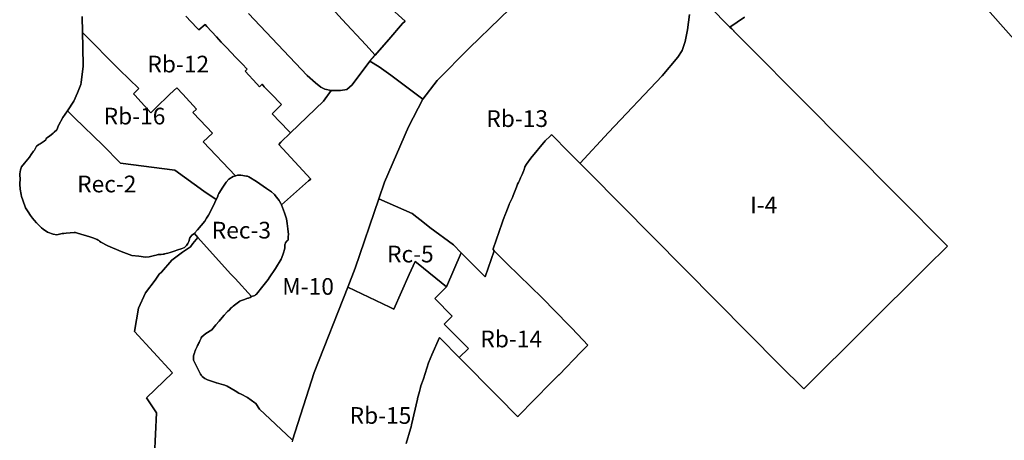
# Model space of a CAD drawing. Units: inches. Extents: x 400628 to 414443, y 5165094 to 5176114.
# Drawn here: x 408510 to 409689, y 5168921 to 5169424 of the extents above; entities that cross this region are included whole.
import ezdxf

# ---------------------------------------------------------------- set-up
doc = ezdxf.new("R2010")
doc.units = ezdxf.units.IN
doc.header["$MEASUREMENT"] = 0
for name, color, linetype in [('A', 10, 'Continuous'), ('I', 10, 'Continuous'), ('M', 10, 'Continuous'), ('P', 10, 'Continuous'), ('Rb', 10, 'Continuous'), ('Rb_a', 10, 'Continuous'), ('Rc', 10, 'Continuous'), ('Rec', 10, 'Continuous'), ('ZonesNos', 10, 'Continuous')]:
    doc.layers.add(name, color=color, linetype=linetype)

msp = doc.modelspace()

# ---------------------------------------------------------------- linework, layer by layer
at = {"layer": 'A'}
for points in [[(409722.5, 5169376.3), (409669, 5169436.6), (409566.2, 5169540.4), (409566.2, 5169540.5), (409552.3, 5169554.5), (409539.7, 5169567.3), (409536, 5169571.1), (409536, 5169571.1), (409536, 5169571.1), (409542.5, 5169576.5), (409575.4, 5169603.7), (409549.8, 5169623.4), (409563, 5169627.6), (409574.2, 5169631.4), (409588, 5169636.2), (409590.5, 5169633.2), (409612.2, 5169607.9), (409638.9, 5169617.4), (409643.9, 5169615), (409656.7, 5169623.7), (409696.4, 5169584.5)], [(409669, 5169436.6), (409722.5, 5169376.3)], [(408584.8, 5169428.1), (408585.5, 5169391.3), (408586.1, 5169368.6), (408583.5, 5169349), (408583.1, 5169346.8), (408579.4, 5169336.5), (408574.9, 5169326.5), (408567.1, 5169315), (408561.8, 5169307.3), (408556.6, 5169297.7), (408556.2, 5169297.1), (408555.9, 5169296.8), (408555.3, 5169294.5), (408554.3, 5169292.5), (408554.3, 5169292.5), (408551.3, 5169289.5), (408550.2, 5169288.3), (408545.6, 5169284.7), (408543.8, 5169283.7), (408541.8, 5169281.9), (408541.1, 5169280.4), (408539.3, 5169278.7), (408534.4, 5169275.5), (408533.1, 5169274.6), (408531.3, 5169273.7), (408530.1, 5169272.8), (408527.6, 5169268.1), (408527.6, 5169268.1), (408526.7, 5169266.7), (408523.9, 5169262.8), (408521.7, 5169259.6), (408515.8, 5169252.4), (408512.3, 5169248.1), (408512.2, 5169247.9), (408511.1, 5169244.5), (408510.2, 5169239.6), (408510.6, 5169231.9), (408510.2, 5169229.3), (408510, 5169227.4), (408510.5, 5169221.4), (408511.7, 5169214.9), (408512.3, 5169212.6), (408513.6, 5169208), (408517, 5169199.1), (408520.2, 5169194), (408522.9, 5169189.8), (408525.4, 5169186.7), (408527.4, 5169184.1), (408530.1, 5169180.8), (408534.9, 5169176.2), (408536.1, 5169175.1), (408538.2, 5169173.6), (408543.4, 5169169.9), (408549.9, 5169167.4), (408550, 5169167.3), (408554.4, 5169166.8), (408561, 5169168.2), (408563, 5169168.4), (408565.8, 5169168.6), (408575.4, 5169169.5), (408576.5, 5169169.4), (408576.8, 5169169.4), (408579.1, 5169168.8), (408594.1, 5169164.3), (408597.6, 5169163), (408602.7, 5169161.2), (408604, 5169160.4), (408604.8, 5169159.7), (408605.5, 5169159.1), (408607.2, 5169157.9), (408615.7, 5169153.5), (408631.5, 5169146.5), (408644.3, 5169142), (408652.5, 5169141), (408660.5, 5169140), (408665, 5169140.1), (408671.5, 5169141.9), (408673.5, 5169142.3), (408675.9, 5169142.9), (408676, 5169142.9), (408677.9, 5169143), (408679.4, 5169143.1), (408681.7, 5169143.3), (408681.8, 5169143.3), (408683.3, 5169143.6), (408683.6, 5169143.7), (408687.4, 5169144.8), (408690.3, 5169145.6), (408693.6, 5169146.6), (408696.2, 5169147.5), (408698.3, 5169148.1), (408698.3, 5169148.2), (408703.5, 5169150), (408707.2, 5169151.6), (408707.2, 5169151.6), (408708.6, 5169152.6), (408709.7, 5169154), (408711.3, 5169156.4), (408712.5, 5169158.6), (408713.9, 5169162.9), (408715, 5169164.6), (408716.2, 5169166.1), (408719.2, 5169168.4), (408723.5, 5169163.6), (408717.5, 5169156.3), (408714.6, 5169152.2), (408704.9, 5169145.8), (408692.2, 5169136.3), (408679.8, 5169121.8), (408676.9, 5169119.7), (408672.1, 5169112.5), (408660.7, 5169097.1), (408652.4, 5169078.8), (408647.5, 5169050.8), (408693.1, 5169001.3), (408661.8, 5168971.3), (408673.9, 5168953.5), (408671.6, 5168902.3)], [(408972.7, 5168916.9), (408978.1, 5168934.1), (408978.7, 5168936.5), (408979.3, 5168938.9), (408986.3, 5168970), (408986.5, 5168970.7), (408988.8, 5168979.1), (408990, 5168983.7), (408990.6, 5168985.6), (408991.4, 5168987.9), (408993.7, 5168994.2), (408999.6, 5169013.5), (409003.6, 5169022.9), (409012.7, 5169043.8), (409014.4, 5169042.1), (409036.5, 5169019.6), (409036.5, 5169019.6), (409036.5, 5169019.6), (409082.5, 5168973), (409106.5, 5168948.6), (409106.8, 5168948.9), (409126.8, 5168970), (409145.8, 5168989), (409146.1, 5168989.3), (409155.6, 5168998.8), (409156, 5168999.1), (409182.2, 5169026.3), (409190.3, 5169034.6), (409184.8, 5169040.4), (409170.9, 5169055.1), (409167.6, 5169058.5), (409135.6, 5169091), (409094, 5169132), (409080.8, 5169145), (409078.8, 5169146.9), (409078.3, 5169147.4), (409078.3, 5169147.4), (409076.9, 5169148.9), (409077.2, 5169149.9), (409087.9, 5169181), (409089.2, 5169184.6), (409092, 5169191.8), (409092.2, 5169192.5), (409096.1, 5169202.9), (409096.4, 5169203.5), (409097.9, 5169206.4), (409100.1, 5169211.2), (409101.1, 5169213.6), (409101.2, 5169213.9), (409104.9, 5169223.5), (409105.4, 5169224.9), (409106.3, 5169227.1), (409107.4, 5169229.4), (409108.5, 5169231.8), (409109.9, 5169234.7), (409111.7, 5169238.8), (409113.2, 5169242.8), (409113.6, 5169243.7), (409114.8, 5169247.7), (409115, 5169248), (409117, 5169251.3), (409122.3, 5169258.3), (409139.4, 5169279.2), (409145.2, 5169284.8), (409147.1, 5169286.5), (409147.1, 5169286.6), (409151.8, 5169281.8), (409152, 5169281.6), (409163, 5169270.5), (409170.2, 5169263.3), (409176.9, 5169256.5), (409181, 5169252.4), (409192.1, 5169241.2), (409192.1, 5169241.2), (409420.5, 5169010.7), (409449, 5168982), (409596.2, 5169128.1), (409621.2, 5169152.9), (409561.6, 5169213), (409445.3, 5169330.2), (409384.9, 5169391.1), (409377.3, 5169398.7), (409370.9, 5169405.1), (409369, 5169407), (409365.5, 5169410.6), (409365.2, 5169410.8), (409362.8, 5169413.2), (409360.6, 5169415.5), (409360.6, 5169415.5), (409378.1, 5169427.3)]]:
    msp.add_lwpolyline(points, dxfattribs=at)
at = {"layer": 'I'}
msp.add_lwpolyline([(409336.1, 5169440.2), (409360.3, 5169415.8), (409360.4, 5169415.8), (409360.6, 5169415.5), (409362.8, 5169413.2), (409365.2, 5169410.8), (409365.5, 5169410.6), (409369, 5169407), (409370.9, 5169405.1), (409377.3, 5169398.7), (409384.9, 5169391.1), (409445.3, 5169330.2), (409561.6, 5169213), (409621.2, 5169152.9), (409596.2, 5169128.1), (409449, 5168982), (409420.5, 5169010.7), (409192.1, 5169241.2), (409192.1, 5169241.2), (409181, 5169252.4), (409181.1, 5169252.5), (409215.1, 5169289.2), (409279.4, 5169357.1), (409298.4, 5169379.4), (409303.6, 5169387.5), (409307.1, 5169398.1), (409309.9, 5169412.3), (409312.1, 5169430.6)], dxfattribs=at)
at = {"layer": 'M'}
for points in [[(409121.5, 5169461.2), (409048.8, 5169390.6), (409010.1, 5169351.4), (408992.7, 5169328.9), (408954.6, 5169357.7), (408940.4, 5169367.8), (408929.5, 5169374.6), (408952, 5169400.4), (408968.3, 5169419.5), (408971.5, 5169422.5), (408951.2, 5169440.7)], [(409378.1, 5169427.3), (409360.6, 5169415.5), (409360.6, 5169415.5), (409336.1, 5169440.2)], [(408784, 5169431.5), (408854.4, 5169357.6), (408864.3, 5169348.7), (408870.6, 5169343.4), (408875.6, 5169341), (408883.2, 5169339.3), (408873.8, 5169326.5), (408834.3, 5169288.6), (408832.1, 5169291.2), (408812.2, 5169311.7), (408823.5, 5169322.8), (408820.9, 5169325.5), (408813.7, 5169333), (408811.2, 5169335.6), (408810.8, 5169335.7), (408802.7, 5169344), (408800.3, 5169347.1), (408797.2, 5169344), (408793.9, 5169347.4), (408779.9, 5169362.6), (408782.5, 5169365.1), (408776.6, 5169371.2), (408775.7, 5169372.3), (408769, 5169379.1), (408757.8, 5169390.8), (408751.3, 5169397.5), (408745.6, 5169403.8), (408734.3, 5169416.3), (408732, 5169418.7), (408724.6, 5169412.1), (408722.1, 5169414.4), (408708.9, 5169428.3)]]:
    msp.add_lwpolyline(points, dxfattribs=at)
msp.add_lwpolyline([(408954.6, 5169357.7), (408992.7, 5169328.9), (408975.8, 5169296.1), (408946.9, 5169229.7), (408940.1, 5169209.6), (408911.9, 5169126.6), (408903, 5169104), (408862.6, 5169001.6), (408836.9, 5168920.6), (408836, 5168921.4), (408797.3, 5168957.9), (408797.3, 5168957.9), (408792.8, 5168964.5), (408791.5, 5168965.5), (408782.8, 5168972), (408775.1, 5168975.9), (408772.5, 5168977.2), (408768.1, 5168979.7), (408758.4, 5168985.3), (408755.8, 5168986.5), (408754.1, 5168986.9), (408745.8, 5168989.4), (408745.3, 5168989.5), (408744.6, 5168989.8), (408734.8, 5168993.1), (408733.5, 5168993.8), (408731.6, 5168994.7), (408728.7, 5168997), (408728.1, 5168997.8), (408727.4, 5168998.7), (408726.4, 5168999.9), (408726.4, 5168999.9), (408718.5, 5169015.8), (408718.3, 5169016.4), (408718.2, 5169017.4), (408718.2, 5169018.6), (408718.1, 5169019.7), (408718.2, 5169020.6), (408718.3, 5169021.9), (408718.6, 5169023), (408719, 5169024.3), (408719.3, 5169025.3), (408719.6, 5169026.3), (408719.8, 5169026.9), (408720.2, 5169027.8), (408720.7, 5169029), (408721.3, 5169030.4), (408721.8, 5169031.4), (408722.4, 5169032.7), (408723, 5169034.1), (408723.6, 5169035.2), (408724.2, 5169036.5), (408724.8, 5169037.7), (408725.8, 5169039.8), (408726.6, 5169041.3), (408727.2, 5169042.7), (408727.4, 5169043.1), (408728.1, 5169044.4), (408728.1, 5169044.4), (408733.1, 5169048.6), (408733.1, 5169048.6), (408740.1, 5169052.8), (408743.2, 5169056.8), (408745, 5169059), (408748.7, 5169063.4), (408752.4, 5169067.5), (408752.5, 5169067.7), (408754.9, 5169070.4), (408754.9, 5169070.4), (408759, 5169074.7), (408760.9, 5169076.6), (408763.2, 5169079.1), (408764.4, 5169080.1), (408765.8, 5169081.2), (408767.1, 5169082.4), (408768.8, 5169083.7), (408773.6, 5169087.2), (408774.6, 5169087.6), (408779.3, 5169089.3), (408782.2, 5169090.3), (408783.1, 5169090.6), (408784, 5169090.9), (408786, 5169091.6), (408787.7, 5169092.9), (408791.5, 5169094.1), (408792.5, 5169094.6), (408793.8, 5169095.5), (408801.3, 5169105.2), (408807.4, 5169113.1), (408808.8, 5169115), (408816.5, 5169126.2), (408823.1, 5169137.4), (408825.3, 5169142.8), (408826.3, 5169146.1), (408826.8, 5169148), (408827.5, 5169150.5), (408827.7, 5169154.6), (408828, 5169155.8), (408828.3, 5169156.6), (408828.5, 5169157), (408829.5, 5169158.6), (408829.8, 5169159.3), (408829.9, 5169159.3), (408831.1, 5169159.9), (408831.6, 5169160.5), (408831.5, 5169161.1), (408831.5, 5169161.8), (408831.6, 5169164.6), (408831.8, 5169166.9), (408831.2, 5169174), (408830.3, 5169180.1), (408829.4, 5169185.7), (408827.2, 5169193.1), (408827.2, 5169193.1), (408823.5, 5169202.4), (408823.4, 5169202.4), (408830.8, 5169208.9), (408855.8, 5169231.1), (408858.8, 5169233.4), (408820.2, 5169274.6), (408822.9, 5169277.6), (408834.3, 5169288.6), (408873.8, 5169326.5), (408883.2, 5169339.3), (408894.3, 5169339.4), (408901.8, 5169340.8), (408908.2, 5169346.3), (408929.5, 5169374.6), (408940.4, 5169367.8)], close=True, dxfattribs=at)
at = {"layer": 'P'}
msp.add_lwpolyline([(408871.5, 5169451.1), (408924.7, 5169505.9), (408927.8, 5169503.1), (408961.6, 5169472.4), (408941.1, 5169449.8), (408951.2, 5169440.7), (408971.5, 5169422.5), (408968.3, 5169419.5), (408968.3, 5169419.5), (408952, 5169400.4), (408952, 5169400.4), (408935.8, 5169381.9), (408924.5, 5169394), (408896.3, 5169424.4), (408884.1, 5169437.5)], close=True, dxfattribs=at)
msp.add_lwpolyline([(408896.3, 5169424.4), (408924.5, 5169394), (408935.8, 5169381.9), (408929.5, 5169374.6), (408908.2, 5169346.3), (408901.8, 5169340.8), (408894.3, 5169339.4), (408883.2, 5169339.3), (408875.6, 5169341), (408870.6, 5169343.4), (408864.3, 5169348.7), (408854.4, 5169357.6), (408784, 5169431.5)], dxfattribs=at)
at = {"layer": 'Rb'}
for points in [[(409312.1, 5169430.6), (409309.9, 5169412.3), (409307.1, 5169398.1), (409303.6, 5169387.5), (409298.4, 5169379.4), (409279.4, 5169357.1), (409215.1, 5169289.2), (409181.1, 5169252.5), (409181, 5169252.4), (409176.9, 5169256.5), (409170.2, 5169263.3), (409163, 5169270.5), (409152, 5169281.6), (409151.8, 5169281.8), (409147.1, 5169286.6), (409147.1, 5169286.5), (409145.2, 5169284.8), (409139.4, 5169279.2), (409122.3, 5169258.3), (409117, 5169251.3), (409115, 5169248), (409114.8, 5169247.7), (409113.6, 5169243.7), (409113.2, 5169242.8), (409111.7, 5169238.8), (409109.9, 5169234.7), (409108.5, 5169231.8), (409107.4, 5169229.4), (409106.3, 5169227.1), (409105.4, 5169224.9), (409104.9, 5169223.5), (409101.2, 5169213.9), (409101.1, 5169213.6), (409100.1, 5169211.2), (409097.9, 5169206.4), (409096.4, 5169203.5), (409096.1, 5169202.9), (409092.2, 5169192.5), (409092, 5169191.8), (409089.2, 5169184.6), (409087.9, 5169181), (409077.2, 5169149.9), (409076.9, 5169148.9), (409078.3, 5169147.4), (409067.6, 5169116.3), (409038.9, 5169145.1), (409029.5, 5169154.5), (409001.4, 5169175.3), (408994.8, 5169180.7), (408979.9, 5169192.2), (408940.1, 5169209.6), (408946.9, 5169229.7), (408975.8, 5169296.1), (408992.7, 5169328.9), (409010.1, 5169351.4), (409048.8, 5169390.6), (409121.5, 5169461.2)], [(408708.9, 5169428.3), (408722.1, 5169414.4), (408724.6, 5169412.1), (408732, 5169418.7), (408734.3, 5169416.3), (408745.6, 5169403.8), (408751.3, 5169397.5), (408757.8, 5169390.8), (408769, 5169379.1), (408775.7, 5169372.3), (408776.6, 5169371.2), (408782.5, 5169365.1), (408779.9, 5169362.6), (408793.9, 5169347.4), (408797.2, 5169344), (408800.3, 5169347.1), (408802.7, 5169344), (408810.8, 5169335.7), (408811.2, 5169335.6), (408813.7, 5169333), (408820.9, 5169325.5), (408823.5, 5169322.8), (408812.2, 5169311.7), (408832.1, 5169291.2), (408834.3, 5169288.6), (408822.9, 5169277.6), (408820.2, 5169274.6), (408858.8, 5169233.4), (408855.8, 5169231.1), (408830.8, 5169208.9), (408823.4, 5169202.4), (408823.4, 5169202.4), (408822.8, 5169204), (408821, 5169207), (408820.6, 5169207.7), (408816.1, 5169213.7), (408815, 5169214.8), (408811.7, 5169218.1), (408805.7, 5169222), (408793.5, 5169230.4), (408784.6, 5169236.1), (408782.7, 5169236.7), (408781.8, 5169237), (408775, 5169238.2), (408772, 5169238), (408770.7, 5169238), (408768.8, 5169237.3), (408768.6, 5169237.3), (408729.7, 5169277.8), (408740.9, 5169288.5), (408726, 5169304.1), (408717.4, 5169313.2), (408721.6, 5169317.3), (408705.2, 5169335), (408698.1, 5169342.7), (408690, 5169335), (408672.5, 5169318.3), (408666.9, 5169312.9), (408647.8, 5169333.7), (408646.3, 5169335.3), (408652.5, 5169341.8), (408629.7, 5169364.4), (408585.1, 5169408.9), (408584.8, 5169428.1)], [(408836.9, 5168920.6), (408862.6, 5169001.6), (408903, 5169104), (408953.4, 5169079.8), (408957.9, 5169077.5), (408976.4, 5169119), (408983.5, 5169134.6), (408987.2, 5169131.7), (409021.3, 5169104.5), (409007.2, 5169090.5), (409028.1, 5169069.4), (409018.3, 5169059.8), (409047.4, 5169030.3), (409036.5, 5169019.6), (409036.5, 5169019.6), (409014.4, 5169042.1), (409012.7, 5169043.8), (409003.6, 5169022.9), (408999.6, 5169013.5), (408993.7, 5168994.2), (408991.4, 5168987.9), (408990.6, 5168985.6), (408990, 5168983.7), (408988.8, 5168979.1), (408986.5, 5168970.7), (408986.3, 5168970), (408979.3, 5168938.9), (408978.7, 5168936.5), (408978.1, 5168934.1), (408972.7, 5168916.9)]]:
    msp.add_lwpolyline(points, dxfattribs=at)
for points in [[(408768.6, 5169237.3), (408765.7, 5169236.3), (408760.6, 5169233.1), (408757.4, 5169229.5), (408752.3, 5169222.5), (408751.1, 5169220.4), (408748.5, 5169216.2), (408747.8, 5169214.4), (408746.7, 5169211.9), (408745.3, 5169208.8), (408745.3, 5169208.8), (408730.5, 5169218.9), (408695.6, 5169244), (408630.6, 5169252.4), (408609.5, 5169274), (408575.6, 5169306.8), (408567.1, 5169315), (408574.9, 5169326.5), (408579.4, 5169336.5), (408583.1, 5169346.8), (408583.5, 5169349), (408586.1, 5169368.6), (408585.5, 5169391.3), (408585.1, 5169408.9), (408629.7, 5169364.4), (408652.5, 5169341.8), (408646.3, 5169335.3), (408647.8, 5169333.7), (408666.9, 5169312.9), (408672.5, 5169318.3), (408690, 5169335), (408698.1, 5169342.7), (408705.2, 5169335), (408721.6, 5169317.3), (408717.4, 5169313.2), (408726, 5169304.1), (408740.9, 5169288.5), (408729.7, 5169277.8)], [(409094, 5169132), (409135.6, 5169091), (409167.6, 5169058.5), (409170.9, 5169055.1), (409184.8, 5169040.4), (409190.3, 5169034.6), (409182.2, 5169026.3), (409156, 5168999.1), (409155.6, 5168998.8), (409146.1, 5168989.3), (409145.8, 5168989), (409126.8, 5168970), (409106.8, 5168948.9), (409106.5, 5168948.6), (409082.5, 5168973), (409036.5, 5169019.6), (409036.5, 5169019.6), (409047.4, 5169030.3), (409018.3, 5169059.8), (409028.1, 5169069.4), (409007.2, 5169090.5), (409021.3, 5169104.5), (409038.9, 5169145.1), (409067.6, 5169116.3), (409078.3, 5169147.4), (409078.3, 5169147.4), (409078.8, 5169146.9), (409080.8, 5169145)]]:
    msp.add_lwpolyline(points, close=True, dxfattribs=at)
at = {"layer": 'Rb_a'}
msp.add_lwpolyline([(408671.6, 5168902.3), (408673.9, 5168953.5), (408661.8, 5168971.3), (408693.1, 5169001.3), (408647.5, 5169050.8), (408652.4, 5169078.8), (408660.7, 5169097.1), (408672.1, 5169112.5), (408676.9, 5169119.7), (408679.8, 5169121.8), (408692.2, 5169136.3), (408704.9, 5169145.8), (408714.6, 5169152.2), (408717.5, 5169156.3), (408723.5, 5169163.6), (408762.3, 5169119.9), (408768.2, 5169114.2), (408787.7, 5169092.9), (408786, 5169091.6), (408784, 5169090.9), (408783.1, 5169090.6), (408782.2, 5169090.3), (408779.3, 5169089.3), (408774.6, 5169087.6), (408773.6, 5169087.2), (408768.8, 5169083.7), (408767.1, 5169082.4), (408765.8, 5169081.2), (408764.4, 5169080.1), (408763.2, 5169079.1), (408760.9, 5169076.6), (408759, 5169074.7), (408754.9, 5169070.4), (408754.9, 5169070.4), (408752.5, 5169067.7), (408752.4, 5169067.5), (408748.7, 5169063.4), (408745, 5169059), (408743.2, 5169056.8), (408740.1, 5169052.8), (408733.1, 5169048.6), (408733.1, 5169048.6), (408728.1, 5169044.4), (408728.1, 5169044.4), (408727.4, 5169043.1), (408727.2, 5169042.7), (408726.6, 5169041.3), (408725.8, 5169039.8), (408724.8, 5169037.7), (408724.2, 5169036.5), (408723.6, 5169035.2), (408723, 5169034.1), (408722.4, 5169032.7), (408721.8, 5169031.4), (408721.3, 5169030.4), (408720.7, 5169029), (408720.2, 5169027.8), (408719.8, 5169026.9), (408719.6, 5169026.3), (408719.3, 5169025.3), (408719, 5169024.3), (408718.6, 5169023), (408718.3, 5169021.9), (408718.2, 5169020.6), (408718.1, 5169019.7), (408718.2, 5169018.6), (408718.2, 5169017.4), (408718.3, 5169016.4), (408718.5, 5169015.8), (408726.4, 5168999.9), (408726.4, 5168999.9), (408727.4, 5168998.7), (408728.1, 5168997.8), (408728.7, 5168997), (408731.6, 5168994.7), (408733.5, 5168993.8), (408734.8, 5168993.1), (408744.6, 5168989.8), (408745.3, 5168989.5), (408745.8, 5168989.4), (408754.1, 5168986.9), (408755.8, 5168986.5), (408758.4, 5168985.3), (408768.1, 5168979.7), (408772.5, 5168977.2), (408775.1, 5168975.9), (408782.8, 5168972), (408791.5, 5168965.5), (408792.8, 5168964.5), (408797.3, 5168957.9), (408797.3, 5168957.9), (408836, 5168921.4), (408836.9, 5168920.6), (408836.4, 5168918.8)], dxfattribs=at)
at = {"layer": 'Rc'}
msp.add_lwpolyline([(408903, 5169104), (408911.9, 5169126.6), (408940.1, 5169209.6), (408979.9, 5169192.2), (408994.8, 5169180.7), (409001.4, 5169175.3), (409029.5, 5169154.5), (409038.9, 5169145.1), (409021.3, 5169104.5), (408987.2, 5169131.7), (408983.5, 5169134.6), (408976.4, 5169119), (408957.9, 5169077.5), (408953.4, 5169079.8)], close=True, dxfattribs=at)
at = {"layer": 'Rec'}
for points in [[(408731.7, 5169183.1), (408722.8, 5169172.6), (408719.4, 5169168.6), (408719.2, 5169168.4), (408716.2, 5169166.1), (408715, 5169164.6), (408713.9, 5169162.9), (408712.5, 5169158.6), (408711.3, 5169156.4), (408709.7, 5169154), (408708.6, 5169152.6), (408707.2, 5169151.6), (408707.2, 5169151.6), (408705.6, 5169150.8), (408703.5, 5169150), (408700.7, 5169149), (408698.3, 5169148.2), (408698.3, 5169148.1), (408696.2, 5169147.5), (408693.6, 5169146.6), (408690.3, 5169145.6), (408687.4, 5169144.8), (408683.6, 5169143.7), (408683.3, 5169143.6), (408681.8, 5169143.3), (408681.7, 5169143.3), (408679.4, 5169143.1), (408677.9, 5169143), (408676, 5169142.9), (408675.9, 5169142.9), (408673.5, 5169142.3), (408671.5, 5169141.9), (408665, 5169140.1), (408660.5, 5169140), (408652.5, 5169141), (408644.3, 5169142), (408631.5, 5169146.5), (408615.7, 5169153.5), (408607.2, 5169157.9), (408605.5, 5169159.1), (408604.8, 5169159.7), (408604, 5169160.4), (408602.7, 5169161.2), (408597.6, 5169163), (408594.1, 5169164.3), (408579.1, 5169168.8), (408576.8, 5169169.4), (408576.5, 5169169.4), (408575.4, 5169169.5), (408565.8, 5169168.6), (408563, 5169168.4), (408561, 5169168.2), (408554.4, 5169166.8), (408550, 5169167.3), (408549.9, 5169167.4), (408549.9, 5169167.4), (408543.4, 5169169.9), (408538.2, 5169173.6), (408536.1, 5169175.1), (408534.9, 5169176.2), (408530.1, 5169180.8), (408527.4, 5169184.1), (408525.4, 5169186.7), (408522.9, 5169189.8), (408520.2, 5169194), (408517, 5169199.1), (408513.6, 5169208), (408512.3, 5169212.6), (408511.7, 5169214.9), (408510.5, 5169221.4), (408510, 5169227.4), (408510.2, 5169229.3), (408510.6, 5169231.9), (408510.2, 5169239.6), (408511.1, 5169244.5), (408512.2, 5169247.9), (408512.3, 5169248.1), (408512.3, 5169248.1), (408515.8, 5169252.4), (408521.7, 5169259.6), (408523.9, 5169262.8), (408526.7, 5169266.7), (408527.6, 5169268.1), (408527.6, 5169268.1), (408530.1, 5169272.8), (408531.3, 5169273.7), (408533.1, 5169274.6), (408534.4, 5169275.5), (408539.3, 5169278.7), (408541.1, 5169280.4), (408541.8, 5169281.9), (408543.8, 5169283.7), (408545.6, 5169284.7), (408550.2, 5169288.3), (408551.3, 5169289.5), (408554.3, 5169292.5), (408554.3, 5169292.5), (408555.3, 5169294.5), (408555.9, 5169296.8), (408556.2, 5169297.1), (408556.6, 5169297.7), (408561.8, 5169307.3), (408567.1, 5169315), (408567.1, 5169315), (408575.6, 5169306.8), (408609.5, 5169274), (408630.6, 5169252.4), (408695.6, 5169244), (408730.5, 5169218.9), (408745.3, 5169208.8), (408742, 5169201.9), (408742, 5169201.9), (408736.1, 5169190), (408733.8, 5169186.5)], [(408791.5, 5169094.1), (408787.7, 5169092.9), (408768.2, 5169114.2), (408762.3, 5169119.9), (408723.5, 5169163.6), (408719.2, 5169168.4), (408719.4, 5169168.6), (408722.8, 5169172.6), (408731.7, 5169183.1), (408733.8, 5169186.5), (408736.1, 5169190), (408742, 5169201.9), (408742, 5169201.9), (408745.3, 5169208.8), (408745.3, 5169208.8), (408746.7, 5169211.9), (408747.8, 5169214.4), (408748.5, 5169216.2), (408751.1, 5169220.4), (408752.3, 5169222.5), (408757.4, 5169229.5), (408760.6, 5169233.1), (408765.7, 5169236.3), (408768.8, 5169237.3), (408770.7, 5169238), (408772, 5169238), (408775, 5169238.2), (408781.8, 5169237), (408782.7, 5169236.7), (408784.6, 5169236.1), (408793.5, 5169230.4), (408805.7, 5169222), (408811.7, 5169218.1), (408815, 5169214.8), (408816.1, 5169213.7), (408820.6, 5169207.7), (408821, 5169207), (408822.8, 5169204), (408823.4, 5169202.4), (408823.4, 5169202.4), (408823.5, 5169202.4), (408827.2, 5169193.1), (408827.2, 5169193.1), (408829.4, 5169185.7), (408830.3, 5169180.1), (408831.2, 5169174), (408831.8, 5169166.9), (408831.6, 5169164.6), (408831.5, 5169161.8), (408831.5, 5169161.1), (408831.6, 5169160.5), (408831.1, 5169159.9), (408829.9, 5169159.3), (408829.8, 5169159.3), (408829.5, 5169158.6), (408828.5, 5169157), (408828.3, 5169156.6), (408828, 5169155.8), (408827.7, 5169154.6), (408827.5, 5169150.5), (408826.8, 5169148), (408826.3, 5169146.1), (408825.3, 5169142.8), (408823.1, 5169137.4), (408816.5, 5169126.2), (408808.8, 5169115), (408807.4, 5169113.1), (408801.3, 5169105.2), (408793.8, 5169095.5), (408792.5, 5169094.6)]]:
    msp.add_lwpolyline(points, close=True, dxfattribs=at)

# ---------------------------------------------------------------- texts
at = {"layer": 'ZonesNos', "color": 7, "char_height": 20, "attachment_point": 5}
for s, insert, width in [('{\\fArial|b0|i0;Rb-12}', (408699.9, 5169371.1), 100), ('{\\fArial|b0|i0;Rb-16}', (408647.5, 5169308.8), 100), ('{\\fArial|b0|i0;Rb-13}', (409105.8, 5169305.8), 100), ('{\\fArial|b0|i0;Rec-2}', (408614.3, 5169227.5), 100), ('{\\fArial|b0|i0;I-4}', (409401.1, 5169202.5), 60), ('{\\fArial|b0|i0;Rec-3}', (408775.5, 5169172.2), 100), ('{\\fArial|b0|i0;Rc-5}', (408977.9, 5169143.6), 80), ('{\\fArial|b0|i0;M-10}', (408855.4, 5169104.8), 80), ('{\\fArial|b0|i0;Rb-14}', (409098.7, 5169041.9), 100), ('{\\fArial|b0|i0;Rb-15}', (408942.1, 5168950.3), 100)]:
    msp.add_mtext(s, dxfattribs=dict(at, insert=insert, width=width))

doc.saveas('drawing.dxf')
